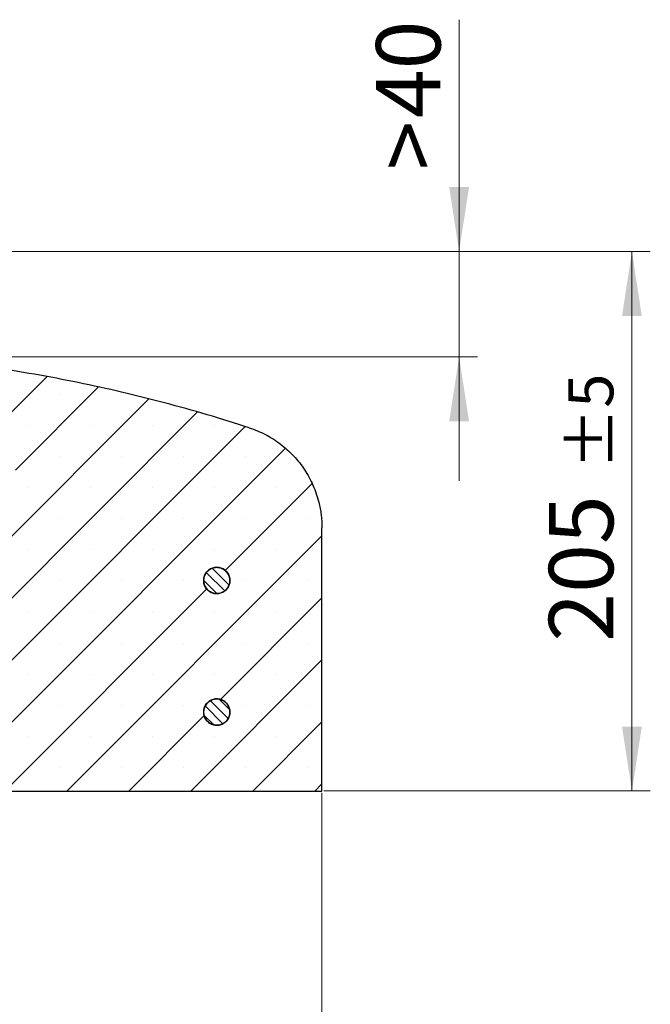
# Model space of a CAD drawing. Units: millimetres. Extents: x 0 to 420, y 0 to 297.
# Drawn here: x 183 to 217, y 39 to 93 of the extents above; entities that cross this region are included whole.
import ezdxf

# ---------------------------------------------------------------- set-up
doc = ezdxf.new("R2010")
doc.units = ezdxf.units.MM
doc.styles.add('SLDTEXTSTYLE0', font='TXT', dxfattribs={"width": 0.605})
doc.dimstyles.new('SLDDIMSTYLE0', dxfattribs={"dimtxt": 3.5, "dimasz": 3.5, "dimexe": 0, "dimexo": 0.0625, "dimgap": 0.875, "dimtad": 1, "dimlfac": 7, "dimrnd": 1e-09, "dimzin": 12, "dimdsep": 46, "dimtxsty": 'SLDTEXTSTYLE0', "dimsah": 1, "dimcen": 0.09, "dimadec": 0, "dimazin": 3, "dimtfac": 1, "dimtdec": 3, "dimtmove": 0, "dimatfit": 0, "dimfxl": 0, "dimfrac": 2, "dimtolj": 1, "dimtzin": 12, "dimarcsym": 0})
doc.dimstyles.new('SLDDIMSTYLE1', dxfattribs={"dimtxt": 3.5, "dimasz": 3.5, "dimexe": 0, "dimexo": 0.0625, "dimgap": 0.875, "dimtad": 1, "dimlfac": 7, "dimrnd": 1e-09, "dimzin": 12, "dimdsep": 46, "dimtxsty": 'SLDTEXTSTYLE0', "dimsah": 1, "dimcen": 0.09, "dimadec": 0, "dimazin": 3, "dimtfac": 1, "dimtdec": 3, "dimtofl": 0, "dimtmove": 0, "dimatfit": 3, "dimfxl": 0, "dimfrac": 2, "dimtolj": 1, "dimtzin": 12, "dimarcsym": 0})
doc.dimstyles.new('SLDDIMSTYLE4', dxfattribs={"dimtxt": 3.5, "dimasz": 3.5, "dimexe": 0, "dimexo": 0.0625, "dimgap": 0.875, "dimtad": 1, "dimlfac": 7, "dimrnd": 1e-09, "dimzin": 12, "dimdsep": 46, "dimtxsty": 'SLDTEXTSTYLE0', "dimsah": 1, "dimcen": 0.09, "dimadec": 0, "dimazin": 3, "dimtol": 1, "dimtp": 5, "dimtm": 5, "dimtfac": 1, "dimtdec": 0, "dimtofl": 0, "dimtmove": 0, "dimatfit": 3, "dimfxl": 0, "dimfrac": 2, "dimtolj": 1, "dimarcsym": 0})

# ---------------------------------------------------------------- blocks, each defined once
blk = doc.blocks.new('_D_4')
at = {"color": 7, "linetype": 'Continuous', "lineweight": 0}
for p, q in [((206.916, 80.186), (206.916, 92.772)), ((175.663, 80.186), (207.916, 80.186)), ((206.916, 74.472), (206.916, 80.186)), ((176.708, 74.472), (207.916, 74.472)), ((206.916, 74.472), (206.916, 67.741))]:
    blk.add_line(p, q, dxfattribs=at)
at = {"color": 7, "linetype": 'Continuous', "lineweight": 18}
for points in [[(206.916, 80.186), (207.455, 83.686), (206.378, 83.686)], [(206.916, 74.472), (206.378, 70.972), (207.455, 70.972)]]:
    blk.add_solid(points, dxfattribs=at)
at = {"color": 7, "linetype": 'Continuous', "lineweight": 18, "char_height": 3.5, "attachment_point": 1, "rotation": 90, "style": 'SLDTEXTSTYLE0'}
for s, insert in [('40', (202.404, 87.424)), ('>', (202.404, 84.615))]:
    blk.add_mtext(s, dxfattribs=dict(at, insert=insert))
blk = doc.blocks.new('_D_5')
at = {"color": 7, "linetype": 'Continuous', "lineweight": 0}
for p, q in [((175.663, 80.186), (217.305, 80.186)), ((216.305, 80.186), (216.305, 50.901)), ((199.565, 50.901), (217.305, 50.901))]:
    blk.add_line(p, q, dxfattribs=at)
at = {"color": 7, "linetype": 'Continuous', "lineweight": 18}
for points in [[(216.305, 80.186), (215.767, 76.686), (216.843, 76.686)], [(216.305, 50.901), (216.843, 54.401), (215.767, 54.401)]]:
    blk.add_solid(points, dxfattribs=at)
at = {"color": 7, "linetype": 'Continuous', "lineweight": 18, "attachment_point": 1, "rotation": 90, "style": 'SLDTEXTSTYLE0'}
for s, insert, char_height in [('±5', (212.843, 68.363), 2.45), ('205', (211.793, 59.005), 3.5)]:
    blk.add_mtext(s, dxfattribs=dict(at, insert=insert, char_height=char_height))
blk = doc.blocks.new('_D_7')
at = {"color": 7, "linetype": 'Continuous', "lineweight": 0}
for p, q in [((49.465, 50.801), (49.465, 29.901)), ((199.465, 50.801), (199.465, 29.901)), ((49.465, 30.901), (199.465, 30.901))]:
    blk.add_line(p, q, dxfattribs=at)
at = {"color": 7, "linetype": 'Continuous', "lineweight": 18}
for points in [[(49.465, 30.901), (52.965, 30.362), (52.965, 31.439)], [(199.465, 30.901), (195.965, 31.439), (195.965, 30.362)]]:
    blk.add_solid(points, dxfattribs=at)
at = {"color": 7, "linetype": 'Continuous', "lineweight": 18, "char_height": 3.5, "attachment_point": 1, "style": 'SLDTEXTSTYLE0'}
for s, insert in [('%%c', (116.566, 35.412)), ('1050', (121.669, 35.422))]:
    blk.add_mtext(s, dxfattribs=dict(at, insert=insert))

msp = doc.modelspace()

# ---------------------------------------------------------------- hatches: boundary and pattern name
at = {"linetype": 'Continuous', "lineweight": 18}
h = msp.add_hatch(dxfattribs=at)
h.set_pattern_fill('SACNCR', style=0)
edge = h.paths.add_edge_path(flags=0)
edge.add_spline(control_points=[(195.5139, 70.6213), (189.3964, 72.606), (183.0142, 73.9059), (176.6077, 74.472)], knot_values=[0.0000006, 0.0000006, 0.0000006, 0.0000006, 0.1350614, 0.1350614, 0.1350614, 0.1350614], weights=[1, 1, 1, 1], degree=3, periodic=0)
edge.add_line((176.6077, 74.472), (176.2029, 74.472))
edge.add_spline(control_points=[(176.2029, 74.472), (178.1768, 74.0793), (180.1507, 73.6867), (182.1246, 73.2941)], knot_values=[0, 0, 0, 0, 1, 1, 1, 1], weights=[1, 1, 1, 1], degree=3, periodic=0)
edge.add_spline(control_points=[(182.1246, 73.2941), (182.1595, 73.2871), (182.1936, 73.2748), (182.2249, 73.2579), (182.26, 73.2389), (182.2924, 73.2136), (182.3193, 73.184), (182.3461, 73.1544), (182.3683, 73.1198), (182.3839, 73.083), (182.3983, 73.0488), (182.4075, 73.0119), (182.4107, 72.9749)], knot_values=[0.0042908, 0.0042908, 0.0042908, 0.0042908, 0.0050366, 0.0050366, 0.0050366, 0.005876, 0.005876, 0.005876, 0.0067154, 0.0067154, 0.0067154, 0.0074959, 0.0074959, 0.0074959, 0.0074959], weights=[1, 1, 1, 1, 1, 1, 1, 1, 1, 1, 1, 1, 1], degree=3, periodic=0)
edge.add_spline(control_points=[(182.4107, 72.9749), (182.6057, 70.7462), (182.8007, 68.5175), (182.9957, 66.2888)], knot_values=[0.0000002, 0.0000002, 0.0000002, 0.0000002, 0.0469817, 0.0469817, 0.0469817, 0.0469817], weights=[1, 1, 1, 1], degree=3, periodic=0)
edge.add_spline(control_points=[(182.9957, 66.2888), (182.9986, 66.2554), (182.9968, 66.2213), (182.9903, 66.1884), (182.9825, 66.1492), (182.9679, 66.1108), (182.9476, 66.0763), (182.9273, 66.0419), (182.9007, 66.0105), (182.8702, 65.9847), (182.8396, 65.9589), (182.8042, 65.9381), (182.7669, 65.9239), (182.7295, 65.9097), (182.6892, 65.9017), (182.6492, 65.9007), (182.6461, 65.9006), (182.643, 65.9005), (182.6399, 65.9005)], knot_values=[0.0001356, 0.0001356, 0.0001356, 0.0001356, 0.0008394, 0.0008394, 0.0008394, 0.0016789, 0.0016789, 0.0016789, 0.0025183, 0.0025183, 0.0025183, 0.0033577, 0.0033577, 0.0033577, 0.0041971, 0.0041971, 0.0041971, 0.0042614, 0.0042614, 0.0042614, 0.0042614], weights=[1, 1, 1, 1, 1, 1, 1, 1, 1, 1, 1, 1, 1, 1, 1, 1, 1, 1, 1], degree=3, periodic=0)
edge.add_line((182.6399, 65.9005), (167.322, 65.9005))
edge.add_line((167.322, 65.9005), (167.322, 50.9005))
edge.add_line((167.322, 50.9005), (199.4648, 50.9005))
edge.add_line((199.4648, 50.9005), (199.4648, 65.1859))
edge.add_spline(control_points=[(199.4648, 65.1859), (199.4648, 65.6514), (199.4071, 66.1203), (199.2942, 66.5719), (199.1391, 67.1924), (198.8747, 67.7946), (198.5229, 68.3288), (198.1712, 68.8629), (197.7223, 69.3437), (197.2136, 69.7313), (196.7049, 70.1189), (196.1223, 70.424), (195.5139, 70.6213)], knot_values=[0.0000002, 0.0000002, 0.0000002, 0.0000002, 0.0097754, 0.0097754, 0.0097754, 0.0232976, 0.0232976, 0.0232976, 0.0368197, 0.0368197, 0.0368197, 0.0503412, 0.0503412, 0.0503412, 0.0503412], weights=[1, 1, 1, 1, 1, 1, 1, 1, 1, 1, 1, 1, 1], degree=3, periodic=0)
edge = h.paths.add_edge_path(flags=0)
edge.add_spline(control_points=[(193.0399, 62.4005), (193.0408, 62.4097), (193.0419, 62.4188), (193.0431, 62.4279), (193.0542, 62.5071), (193.0791, 62.5854), (193.1157, 62.6565), (193.1524, 62.7276), (193.2018, 62.7933), (193.2599, 62.8482), (193.318, 62.9031), (193.3863, 62.9487), (193.4593, 62.9813), (193.5323, 63.0139), (193.612, 63.0344), (193.6916, 63.041), (193.7713, 63.0476), (193.8532, 63.0405), (193.9306, 63.0203), (194.008, 63.0002), (194.0829, 62.9664), (194.1492, 62.9218), (194.2156, 62.8772), (194.2751, 62.8205), (194.3229, 62.7564), (194.3708, 62.6923), (194.4082, 62.6191), (194.4321, 62.5429), (194.456, 62.4666), (194.4671, 62.3851), (194.4644, 62.3052), (194.4618, 62.2253), (194.4453, 62.1448), (194.4163, 62.0703), (194.3873, 61.9957), (194.3451, 61.9252), (194.2931, 61.8645), (194.2605, 61.8265), (194.2238, 61.7917), (194.184, 61.7614), (194.1204, 61.7129), (194.0476, 61.6746), (193.9716, 61.6499), (193.8956, 61.6252), (193.8143, 61.6132), (193.7343, 61.615), (193.6544, 61.6168), (193.5737, 61.6325), (193.4989, 61.6606), (193.4241, 61.6888), (193.3531, 61.7303), (193.2918, 61.7816), (193.2305, 61.833), (193.1773, 61.8956), (193.1364, 61.9643), (193.0956, 62.0331), (193.0661, 62.1098), (193.0503, 62.1882), (193.0457, 62.2111), (193.0422, 62.2344), (193.0399, 62.2577)], knot_values=[0.0127135, 0.0127135, 0.0127135, 0.0127135, 0.012906, 0.012906, 0.012906, 0.0145996, 0.0145996, 0.0145996, 0.0162932, 0.0162932, 0.0162932, 0.0179868, 0.0179868, 0.0179868, 0.0196804, 0.0196804, 0.0196804, 0.021374, 0.021374, 0.021374, 0.0230676, 0.0230676, 0.0230676, 0.0247612, 0.0247612, 0.0247612, 0.0264548, 0.0264548, 0.0264548, 0.0281484, 0.0281484, 0.0281484, 0.029842, 0.029842, 0.029842, 0.0315356, 0.0315356, 0.0315356, 0.0325864, 0.0325864, 0.0325864, 0.03428, 0.03428, 0.03428, 0.0359736, 0.0359736, 0.0359736, 0.0376672, 0.0376672, 0.0376672, 0.0393608, 0.0393608, 0.0393608, 0.0410544, 0.0410544, 0.0410544, 0.042748, 0.042748, 0.042748, 0.0432408, 0.0432408, 0.0432408, 0.0432408], weights=[1, 1, 1, 1, 1, 1, 1, 1, 1, 1, 1, 1, 1, 1, 1, 1, 1, 1, 1, 1, 1, 1, 1, 1, 1, 1, 1, 1, 1, 1, 1, 1, 1, 1, 1, 1, 1, 1, 1, 1, 1, 1, 1, 1, 1, 1, 1, 1, 1, 1, 1, 1, 1, 1, 1, 1, 1, 1, 1, 1, 1], degree=3, periodic=0)
edge.add_line((193.0399, 62.2577), (193.0399, 62.4005))
edge = h.paths.add_edge_path(flags=0)
edge.add_spline(control_points=[(193.0399, 55.2577), (193.0401, 55.2598), (193.0403, 55.262), (193.0405, 55.2642), (193.0493, 55.3436), (193.0718, 55.4227), (193.1063, 55.4948), (193.1409, 55.5669), (193.1883, 55.634), (193.2448, 55.6906), (193.3012, 55.7473), (193.3682, 55.7949), (193.4403, 55.8296), (193.5123, 55.8644), (193.5913, 55.8871), (193.6707, 55.8961), (193.7501, 55.905), (193.8322, 55.9003), (193.9102, 55.8825), (193.9881, 55.8646), (194.064, 55.8331), (194.1316, 55.7904), (194.1992, 55.7478), (194.2604, 55.6928), (194.3101, 55.6302), (194.3598, 55.5676), (194.3994, 55.4955), (194.4255, 55.42), (194.4517, 55.3444), (194.4652, 55.2633), (194.4648, 55.1834), (194.4645, 55.1034), (194.4504, 55.0225), (194.4236, 54.9471), (194.4069, 54.9), (194.385, 54.8543), (194.3588, 54.8117), (194.3169, 54.7437), (194.2626, 54.6819), (194.2005, 54.6315), (194.1384, 54.5812), (194.0668, 54.5408), (193.9915, 54.5139), (193.9163, 54.4869), (193.8353, 54.4725), (193.7554, 54.472), (193.6754, 54.4714), (193.5943, 54.4847), (193.5187, 54.5107), (193.4431, 54.5366), (193.3709, 54.576), (193.3081, 54.6255), (193.2454, 54.675), (193.1903, 54.736), (193.1474, 54.8035), (193.1046, 54.8711), (193.0728, 54.9469), (193.0548, 55.0248), (193.0479, 55.0544), (193.0429, 55.0845), (193.0399, 55.1148)], knot_values=[0.0145542, 0.0145542, 0.0145542, 0.0145542, 0.0145996, 0.0145996, 0.0145996, 0.0162932, 0.0162932, 0.0162932, 0.0179868, 0.0179868, 0.0179868, 0.0196804, 0.0196804, 0.0196804, 0.021374, 0.021374, 0.021374, 0.0230676, 0.0230676, 0.0230676, 0.0247612, 0.0247612, 0.0247612, 0.0264548, 0.0264548, 0.0264548, 0.0281484, 0.0281484, 0.0281484, 0.029842, 0.029842, 0.029842, 0.0315356, 0.0315356, 0.0315356, 0.0325864, 0.0325864, 0.0325864, 0.03428, 0.03428, 0.03428, 0.0359736, 0.0359736, 0.0359736, 0.0376672, 0.0376672, 0.0376672, 0.0393608, 0.0393608, 0.0393608, 0.0410544, 0.0410544, 0.0410544, 0.042748, 0.042748, 0.042748, 0.0444416, 0.0444416, 0.0444416, 0.0450828, 0.0450828, 0.0450828, 0.0450828], weights=[1, 1, 1, 1, 1, 1, 1, 1, 1, 1, 1, 1, 1, 1, 1, 1, 1, 1, 1, 1, 1, 1, 1, 1, 1, 1, 1, 1, 1, 1, 1, 1, 1, 1, 1, 1, 1, 1, 1, 1, 1, 1, 1, 1, 1, 1, 1, 1, 1, 1, 1, 1, 1, 1, 1, 1, 1, 1, 1, 1, 1], degree=3, periodic=0)
edge.add_line((193.0399, 55.1148), (193.0399, 55.2577))
h = msp.add_hatch(dxfattribs=at)
h.set_pattern_fill('ANSI31', scale=0.125, angle=90, style=0)
edge = h.paths.add_edge_path(flags=0)
edge.add_spline(control_points=[(193.0399, 62.2577), (193.0407, 62.2491), (193.0417, 62.2406), (193.0429, 62.2321), (193.0537, 62.1529), (193.0784, 62.0745), (193.1149, 62.0034), (193.1513, 61.9322), (193.2006, 61.8664), (193.2585, 61.8113), (193.3165, 61.7562), (193.3848, 61.7104), (193.4577, 61.6776), (193.5306, 61.6449), (193.6102, 61.6242), (193.6898, 61.6174), (193.7695, 61.6106), (193.8514, 61.6175), (193.9288, 61.6374), (194.0062, 61.6574), (194.0813, 61.691), (194.1477, 61.7354), (194.2142, 61.7799), (194.2739, 61.8364), (194.3219, 61.9004), (194.3698, 61.9643), (194.4075, 62.0374), (194.4316, 62.1136), (194.4467, 62.1613), (194.4568, 62.2109), (194.4616, 62.2607), (194.4692, 62.3403), (194.4632, 62.4223), (194.4441, 62.4999), (194.425, 62.5776), (194.3922, 62.653), (194.3485, 62.7199), (194.3047, 62.7868), (194.2489, 62.8471), (194.1854, 62.8958), (194.122, 62.9444), (194.0493, 62.9828), (193.9734, 63.0078), (193.8974, 63.0327), (193.8161, 63.0449), (193.7362, 63.0433), (193.6562, 63.0416), (193.5755, 63.0262), (193.5006, 62.9982), (193.4257, 62.9703), (193.3546, 62.929), (193.2932, 62.8778), (193.2318, 62.8266), (193.1784, 62.7641), (193.1374, 62.6955), (193.0964, 62.6268), (193.0666, 62.5502), (193.0507, 62.4718), (193.0459, 62.4483), (193.0423, 62.4245), (193.0399, 62.4005)], knot_values=[0.0178071, 0.0178071, 0.0178071, 0.0178071, 0.0179868, 0.0179868, 0.0179868, 0.0196804, 0.0196804, 0.0196804, 0.021374, 0.021374, 0.021374, 0.0230676, 0.0230676, 0.0230676, 0.0247612, 0.0247612, 0.0247612, 0.0264548, 0.0264548, 0.0264548, 0.0281484, 0.0281484, 0.0281484, 0.029842, 0.029842, 0.029842, 0.0315356, 0.0315356, 0.0315356, 0.0325864, 0.0325864, 0.0325864, 0.03428, 0.03428, 0.03428, 0.0359736, 0.0359736, 0.0359736, 0.0376672, 0.0376672, 0.0376672, 0.0393608, 0.0393608, 0.0393608, 0.0410544, 0.0410544, 0.0410544, 0.042748, 0.042748, 0.042748, 0.0444416, 0.0444416, 0.0444416, 0.0461352, 0.0461352, 0.0461352, 0.0478288, 0.0478288, 0.0478288, 0.0483344, 0.0483344, 0.0483344, 0.0483344], weights=[1, 1, 1, 1, 1, 1, 1, 1, 1, 1, 1, 1, 1, 1, 1, 1, 1, 1, 1, 1, 1, 1, 1, 1, 1, 1, 1, 1, 1, 1, 1, 1, 1, 1, 1, 1, 1, 1, 1, 1, 1, 1, 1, 1, 1, 1, 1, 1, 1, 1, 1, 1, 1, 1, 1, 1, 1, 1, 1, 1, 1], degree=3, periodic=0)
edge.add_line((193.0399, 62.4005), (193.0399, 62.2577))
h = msp.add_hatch(dxfattribs=at)
h.set_pattern_fill('ANSI31', scale=0.125, angle=90, style=0)
edge = h.paths.add_edge_path(flags=0)
edge.add_spline(control_points=[(193.0399, 55.1148), (193.0443, 55.0709), (193.0528, 55.0273), (193.0652, 54.9849), (193.0878, 54.9082), (193.1239, 54.8343), (193.1705, 54.7694), (193.2172, 54.7045), (193.2757, 54.6467), (193.3412, 54.6009), (193.4067, 54.5551), (193.481, 54.52), (193.558, 54.4984), (193.635, 54.4769), (193.7168, 54.4683), (193.7965, 54.4735), (193.8763, 54.4786), (193.9563, 54.4976), (194.0299, 54.5289), (194.1035, 54.5601), (194.1727, 54.6045), (194.2317, 54.6584), (194.2908, 54.7122), (194.3414, 54.777), (194.3794, 54.8474), (194.4173, 54.9178), (194.4436, 54.9957), (194.4561, 55.0746), (194.4639, 55.1241), (194.4665, 55.1746), (194.4638, 55.2246), (194.4595, 55.3044), (194.4414, 55.3846), (194.4109, 55.4585), (194.3805, 55.5324), (194.3368, 55.6021), (194.2836, 55.6617), (194.2304, 55.7214), (194.1661, 55.7727), (194.0962, 55.8114), (194.0262, 55.85), (193.9486, 55.8772), (193.8698, 55.8905), (193.7909, 55.9039), (193.7087, 55.9038), (193.6299, 55.8903), (193.5511, 55.8768), (193.4736, 55.8495), (193.4037, 55.8107), (193.3338, 55.7718), (193.2697, 55.7204), (193.2166, 55.6607), (193.1635, 55.6009), (193.12, 55.5311), (193.0896, 55.4572), (193.0636, 55.3937), (193.0467, 55.3259), (193.0399, 55.2577)], knot_values=[0.0170548, 0.0170548, 0.0170548, 0.0170548, 0.0179868, 0.0179868, 0.0179868, 0.0196804, 0.0196804, 0.0196804, 0.021374, 0.021374, 0.021374, 0.0230676, 0.0230676, 0.0230676, 0.0247612, 0.0247612, 0.0247612, 0.0264548, 0.0264548, 0.0264548, 0.0281484, 0.0281484, 0.0281484, 0.029842, 0.029842, 0.029842, 0.0315356, 0.0315356, 0.0315356, 0.0325864, 0.0325864, 0.0325864, 0.03428, 0.03428, 0.03428, 0.0359736, 0.0359736, 0.0359736, 0.0376672, 0.0376672, 0.0376672, 0.0393608, 0.0393608, 0.0393608, 0.0410544, 0.0410544, 0.0410544, 0.042748, 0.042748, 0.042748, 0.0444416, 0.0444416, 0.0444416, 0.0461352, 0.0461352, 0.0461352, 0.0475865, 0.0475865, 0.0475865, 0.0475865], weights=[1, 1, 1, 1, 1, 1, 1, 1, 1, 1, 1, 1, 1, 1, 1, 1, 1, 1, 1, 1, 1, 1, 1, 1, 1, 1, 1, 1, 1, 1, 1, 1, 1, 1, 1, 1, 1, 1, 1, 1, 1, 1, 1, 1, 1, 1, 1, 1, 1, 1, 1, 1, 1, 1, 1, 1, 1, 1], degree=3, periodic=0)
edge.add_line((193.0399, 55.2577), (193.0399, 55.1148))

# ---------------------------------------------------------------- linework, layer by layer
at = {"color": 7, "linetype": 'Continuous', "lineweight": 25}
for p, q in [((199.4648, 50.9005), (199.4648, 65.1859)), ((193.0399, 62.2577), (193.0399, 62.4005)), ((193.0399, 55.1148), (193.0399, 55.2577)), ((167.322, 50.9005), (199.4648, 50.9005))]:
    msp.add_line(p, q, dxfattribs=at)
for points, knots in [([(195.5139, 70.6213), (194.752, 70.8617), (193.227, 71.3429), (190.9137, 71.9835), (188.5786, 72.5653), (186.2221, 73.0811), (183.8427, 73.5327), (181.4455, 73.9163), (179.0324, 74.2376), (177.4164, 74.3938), (176.6077, 74.472)], [0, 0, 0, 0, 0.12395879, 0.24811226, 0.37236323, 0.49730901, 0.62235418, 0.74810083, 0.87394879, 1, 1, 1, 1]), ([(195.5139, 70.6213), (195.8105, 70.5091), (196.4121, 70.2813), (197.2222, 69.7566), (197.9444, 69.1079), (198.5404, 68.3512), (199.0063, 67.4983), (199.2892, 66.6679), (199.4398, 65.8877), (199.4564, 65.421), (199.4648, 65.1859)], [0, 0, 0, 0, 0.1322487, 0.2683322, 0.400587, 0.5366772, 0.668932, 0.8050222, 0.9017779, 1, 1, 1, 1]), ([(193.0399, 62.2577), (193.0429, 62.2344), (193.0564, 62.1319), (193.1251, 61.9573), (193.2829, 61.7712), (193.4941, 61.6478), (193.734, 61.6014), (193.9758, 61.6368), (194.1654, 61.7365), (194.3189, 61.8816), (194.4291, 62.0653), (194.4781, 62.3047), (194.4452, 62.5469), (194.3339, 62.7646), (194.1569, 62.9331), (193.934, 63.0336), (193.6905, 63.0546), (193.4538, 62.9938), (193.2504, 62.8581), (193.1038, 62.6629), (193.0509, 62.4982), (193.0409, 62.4097), (193.0399, 62.4005)], [0, 0, 0, 0, 0.0162513, 0.0717025, 0.1271537, 0.1826049, 0.2380561, 0.2935073, 0.3489585, 0.3836645, 0.4391157, 0.4945669, 0.5500181, 0.6054693, 0.6609205, 0.7163717, 0.7718229, 0.8272741, 0.8827253, 0.9381765, 0.9936277, 1, 1, 1, 1]), ([(193.0399, 62.4005), (193.043, 62.4244), (193.0566, 62.5275), (193.1261, 62.7025), (193.2843, 62.8883), (193.4958, 63.0111), (193.7359, 63.0569), (193.9776, 63.0208), (194.1938, 62.9066), (194.3599, 62.7273), (194.4574, 62.5033), (194.4729, 62.2896), (194.4307, 62.0827), (194.3328, 61.8921), (194.1553, 61.7241), (193.9322, 61.6242), (193.6887, 61.6038), (193.4521, 61.6651), (193.2491, 61.8014), (193.1029, 61.997), (193.0507, 62.1612), (193.0408, 62.2492), (193.0399, 62.2577)], [0, 0, 0, 0, 0.0166718, 0.072123, 0.1275742, 0.1830254, 0.2384767, 0.2939279, 0.3493791, 0.4048303, 0.4602815, 0.5157328, 0.5504388, 0.60589, 0.6613412, 0.7167925, 0.7722437, 0.8276949, 0.8831461, 0.9385973, 0.9940486, 1, 1, 1, 1]), ([(193.0399, 55.1148), (193.0441, 55.0847), (193.0594, 54.9753), (193.1365, 54.7962), (193.2995, 54.6148), (193.5143, 54.4977), (193.7555, 54.4583), (193.9962, 54.501), (194.2091, 54.6208), (194.3504, 54.7819), (194.4416, 54.9724), (194.4786, 55.1834), (194.4384, 55.4244), (194.3208, 55.6387), (194.1389, 55.802), (193.9132, 55.8958), (193.6692, 55.9097), (193.4343, 55.842), (193.2351, 55.7003), (193.0941, 55.5009), (193.0485, 55.3415), (193.0401, 55.2598), (193.0399, 55.2577)], [0, 0, 0, 0, 0.0211096, 0.0765612, 0.1320128, 0.1874644, 0.2429161, 0.2983677, 0.3538193, 0.4092709, 0.4439772, 0.4994288, 0.5548804, 0.610332, 0.6657836, 0.7212352, 0.7766868, 0.8321384, 0.88759, 0.9430416, 0.9984932, 1, 1, 1, 1]), ([(193.0399, 55.2577), (193.0525, 55.3255), (193.08, 55.4724), (193.2072, 55.6697), (193.3968, 55.8226), (193.6277, 55.9038), (193.872, 55.904), (194.1028, 55.8233), (194.2938, 55.6708), (194.4236, 55.4638), (194.4707, 55.2548), (194.4598, 55.0439), (194.3914, 54.8408), (194.241, 54.6483), (194.0352, 54.5163), (193.7974, 54.4598), (193.5544, 54.4852), (193.3332, 54.5897), (193.1601, 54.7614), (193.066, 54.9483), (193.0467, 55.0711), (193.0399, 55.1148)], [0, 0, 0, 0, 0.0475305, 0.1029783, 0.1584261, 0.2138739, 0.2693217, 0.3247695, 0.3802173, 0.4356651, 0.4911129, 0.5258168, 0.5812646, 0.6367124, 0.6921602, 0.747608, 0.8030558, 0.8585036, 0.9139514, 0.9693992, 1, 1, 1, 1])]:
    msp.add_open_spline(points, degree=3, knots=knots, dxfattribs=at)

# ---------------------------------------------------------------- dimensions: what is measured, and where the dimension line sits
at = {"color": 7, "linetype": 'Continuous', "lineweight": 18}
for base, p1, p2, angle, text, dimstyle, picture, middle in [((206.9162, 80.1863), (176.6077, 74.472), (175.5634, 80.1863), 90, '><>', 'SLDDIMSTYLE0', '_D_4', (206.9162, 88.6932)), ((199.4648, 30.9005), (49.4648, 50.9005), (199.4648, 50.9005), 0, '%%c<>', 'SLDDIMSTYLE1', '_D_7', (124.4648, 30.9005))]:
    dim = msp.add_linear_dim(base=base, p1=p1, p2=p2, angle=angle, text=text, dimstyle=dimstyle, dxfattribs=at)
    dim.commit()
    dim.dimension.update_dxf_attribs({"geometry": picture, "text_midpoint": middle, "dimtype": 160})
dim = msp.add_linear_dim(base=(216.305, 50.9005), p1=(175.5634, 80.1863), p2=(199.4648, 50.9005), angle=90, dimstyle='SLDDIMSTYLE4', dxfattribs=at)
dim.commit()
dim.dimension.update_dxf_attribs({"geometry": '_D_5', "text_midpoint": (216.305, 65.5434), "dimtype": 160})

doc.saveas('drawing.dxf')
